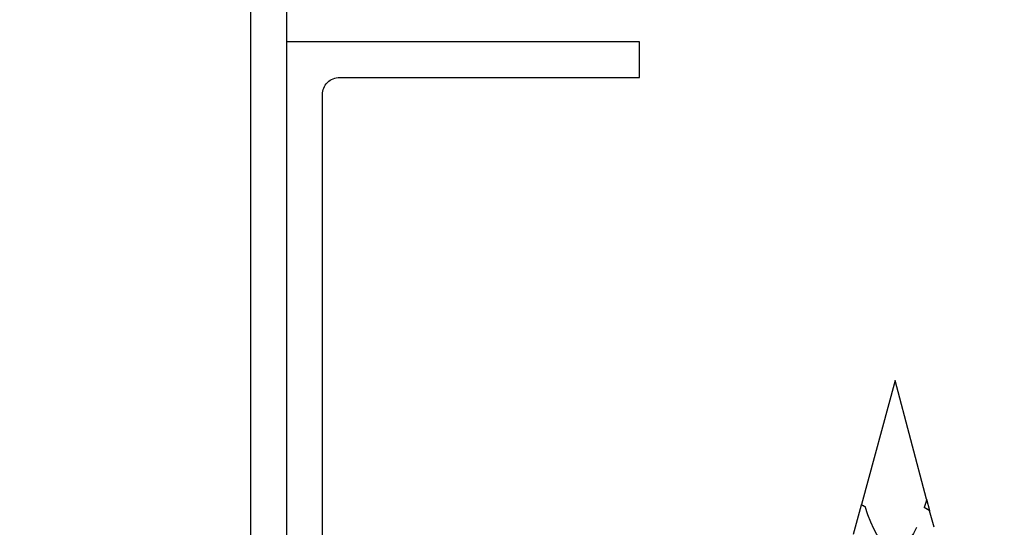
# Model space of a CAD drawing. Units: inches. Extents: x -1 to 58, y -101 to 49.
# Drawn here: x 47 to 49, y -11 to -11 of the extents above; entities that cross this region are included whole.
import ezdxf

# ---------------------------------------------------------------- set-up
doc = ezdxf.new("R2010")
doc.units = ezdxf.units.IN
doc.header["$MEASUREMENT"] = 0

msp = doc.modelspace()

# ---------------------------------------------------------------- linework, layer by layer
for p, q in [((48.8596, -11.2105), (48.7969, -11.4431)), ((48.9189, -11.4333), (48.8596, -11.2105)), ((48.9189, -11.4333), (48.9245, -11.4541)), ((48.782, -11.4985), (48.7968, -11.4434)), ((48.9329, -11.4858), (48.9246, -11.4547))]:
    msp.add_line(p, q)
at = {"lineweight": -3}
msp.add_lwpolyline([(47.7178, -6.1575), (47.7178, -12.1977), (51.5053, -12.1977), (51.5053, -6.1557)], dxfattribs=at)
for points in [[(47.7178, -12.1614), (46.0946, -12.1614), (46.0946, -11.5013), (46.1617, -11.5013), (46.1617, -12.0618, 0.414214), (46.1942, -12.0943), (47.6183, -12.0943), (47.6507, -12.0618), (47.6507, -8.4735, 0.414214), (47.6183, -8.441), (46.1942, -8.441, 0.414214), (46.1617, -8.4735), (46.1617, -9.0363), (46.0946, -9.0363), (46.0946, -8.3739)], [(51.5053, -10.5745), (50.8452, -10.5745), (50.8452, -10.6416), (51.4057, -10.6416, -0.414214), (51.4382, -10.674), (51.4382, -12.0981), (51.4057, -12.1306), (47.8174, -12.1306, -0.414214), (47.7849, -12.0981), (47.7849, -10.674, -0.414214), (47.8174, -10.6416), (48.3802, -10.6416), (48.3802, -10.5745), (47.7178, -10.5745)]]:
    msp.add_lwpolyline(points, format="xyb", dxfattribs=at)
at = {"extrusion": (0, 0, -1)}
for start_param, end_param in [(2.356194, 2.427838), (2.636448, 3.862512)]:
    msp.add_ellipse((48.8596, -11.2105), major_axis=(0.0005, 0.3149), ratio=0.267949, start_param=start_param, end_param=end_param, dxfattribs=at)
for points in [[(48.7968, -11.4434), (48.7968, -11.4433), (48.7969, -11.4432), (48.7969, -11.4431)], [(48.7968, -11.4434), (48.7989, -11.4446), (48.8012, -11.4458), (48.8035, -11.447)], [(48.7969, -11.4431), (48.7991, -11.4444), (48.8013, -11.4457), (48.8035, -11.447)], [(48.9246, -11.4547), (48.9212, -11.4527), (48.9179, -11.4507), (48.9145, -11.4486)], [(48.9145, -11.4486), (48.9181, -11.4505), (48.9215, -11.4523), (48.9245, -11.4541)], [(48.9245, -11.4541), (48.9245, -11.4541), (48.9245, -11.4544), (48.9246, -11.4547)]]:
    msp.add_open_spline(points, degree=3)

doc.saveas('drawing.dxf')
